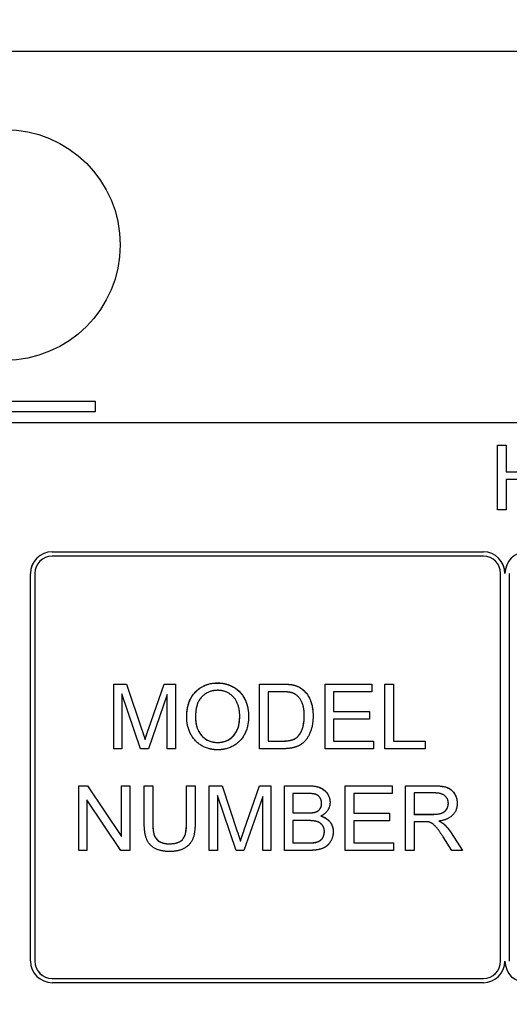
# Model space of a CAD drawing. Units: millimetres. Extents: x 218 to 2926, y 27 to 3814.
# Drawn here: x 802 to 813, y 1631 to 1654 of the extents above; entities that cross this region are included whole.
import ezdxf

# ---------------------------------------------------------------- set-up
doc = ezdxf.new("R2010")
doc.units = ezdxf.units.MM
doc.header["$LTSCALE"] = 14
doc.layers.add('Dimensions(Hillmar_metric)', color=7, linetype='Continuous', lineweight=13)
doc.layers.add('Visible Edges(Hillmar_metric)', color=7, linetype='Continuous', lineweight=25)
doc.layers.add('Visible Tangent Edges(Hillmar_Metric)', color=7, linetype='Continuous', lineweight=25, true_color=0xc0c0c0)
doc.styles.add('Hillmar_metric_Dimensions', font='arial.ttf')
doc.dimstyles.new('DEFAULT-ISO-Method 1b-Hillmar_metric', dxfattribs={"dimscale": 14, "dimtxt": 2, "dimasz": 2.5, "dimexe": 1, "dimexo": 1, "dimgap": 0.25, "dimtad": 1, "dimtih": 1, "dimtoh": 1, "dimrnd": 1e-08, "dimdsep": 46, "dimtxsty": 'Hillmar_metric_Dimensions', "dimcen": 0.09, "dimdle": 8, "dimclrd": 7, "dimclre": 7, "dimclrt": 7, "dimazin": 2, "dimtfac": 0.75, "dimtmove": 0, "dimatfit": 3, "dimfxl": 1, "dimtolj": 1, "dimlwd": 9, "dimlwe": 9, "dimarcsym": 0})

# ---------------------------------------------------------------- blocks, each defined once
blk = doc.blocks.new('*D24')
at = {"layer": 'Defpoints', "color": 0, "linetype": 'Continuous', "transparency": 16777216}
for p in [(1073.846, 2052.844), (413.846, 1887.334), (1073.846, 1368.693)]:
    blk.add_point(p, dxfattribs=at)
at = {"layer": 'Dimensions(Hillmar_metric)', "color": 7, "linetype": 'Continuous', "lineweight": 9, "transparency": 16777216}
for p, q in [((413.846, 1901.334), (413.846, 2066.844)), ((1073.846, 1382.693), (1073.846, 2066.844)), ((448.846, 2052.844), (1038.846, 2052.844))]:
    blk.add_line(p, q, dxfattribs=at)
at = {"layer": 'Dimensions(Hillmar_metric)', "color": 7, "linetype": 'Continuous', "transparency": 16777216}
for points in [[(448.846, 2058.677), (448.846, 2047.011), (413.846, 2052.844)], [(1038.846, 2058.677), (1038.846, 2047.011), (1073.846, 2052.844)]]:
    blk.add_solid(points, dxfattribs=at)
at = {"layer": 'Dimensions(Hillmar_metric)', "color": 7, "linetype": 'Continuous', "lineweight": 13, "transparency": 16777216, "insert": (743.846, 2074.759), "char_height": 28, "attachment_point": 5, "style": 'Hillmar_metric_Dimensions'}
blk.add_mtext('\\A1;\\fArial|b0|i0;\\H28.0924;660 (MANUAL RELEASE)', dxfattribs=at)
blk = doc.blocks.new('*D38')
at = {"layer": 'Defpoints', "color": 0, "linetype": 'Continuous', "transparency": 16777216}
for p in [(743.439, 1674.721), (1073.846, 1368.693), (743.439, 1292.492)]:
    blk.add_point(p, dxfattribs=at)
at = {"layer": 'Dimensions(Hillmar_metric)', "color": 7, "linetype": 'Continuous', "lineweight": 9, "transparency": 16777216}
for p, q in [((743.439, 1660.721), (743.439, 1278.492)), ((1073.846, 1354.693), (1073.846, 1278.492)), ((1038.846, 1292.492), (778.439, 1292.492))]:
    blk.add_line(p, q, dxfattribs=at)
at = {"layer": 'Dimensions(Hillmar_metric)', "color": 7, "linetype": 'Continuous', "transparency": 16777216}
for points in [[(778.439, 1298.326), (778.439, 1286.659), (743.439, 1292.492)], [(1038.846, 1298.326), (1038.846, 1286.659), (1073.846, 1292.492)]]:
    blk.add_solid(points, dxfattribs=at)
at = {"layer": 'Dimensions(Hillmar_metric)', "color": 7, "linetype": 'Continuous', "lineweight": 13, "transparency": 16777216, "insert": (908.643, 1310.298), "char_height": 28, "attachment_point": 5, "style": 'Hillmar_metric_Dimensions'}
blk.add_mtext('\\A1;330', dxfattribs=at)

msp = doc.modelspace()

# ---------------------------------------------------------------- linework, layer by layer
at = {"layer": 'Visible Edges(Hillmar_metric)'}
for p, q in [((798.565, 1653.353), (854.565, 1653.353)), ((800.665, 1645.229), (803.665, 1645.229)), ((800.665, 1645.228), (803.665, 1645.228)), ((803.665, 1645.229), (803.665, 1644.979)), ((803.665, 1644.979), (800.915, 1644.979)), ((801.665, 1644.731), (851.465, 1644.731)), ((812.993, 1644.205), (813.192, 1644.205)), ((812.993, 1642.705), (812.993, 1644.205)), ((812.993, 1644.204), (813.192, 1644.204)), ((813.192, 1644.205), (813.192, 1643.589)), ((813.192, 1643.589), (813.969, 1643.589)), ((813.192, 1643.588), (813.192, 1643.589)), ((813.192, 1643.588), (813.969, 1643.588)), ((813.192, 1643.412), (813.192, 1642.705)), ((813.969, 1643.412), (813.192, 1643.412)), ((813.192, 1642.705), (812.993, 1642.705)), ((802.665, 1641.731), (812.665, 1641.731)), ((802.665, 1641.73), (812.665, 1641.73)), ((812.665, 1641.631), (802.665, 1641.631)), ((802.165, 1632.232), (802.165, 1641.231)), ((802.265, 1641.231), (802.265, 1632.232)), ((813.065, 1632.232), (813.065, 1641.231)), ((813.165, 1641.23), (813.165, 1641.231)), ((813.265, 1641.231), (813.265, 1632.232)), ((804.094, 1638.661), (804.392, 1638.661)), ((804.094, 1637.161), (804.094, 1638.661)), ((804.094, 1638.66), (804.392, 1638.66)), ((804.392, 1638.661), (804.748, 1637.599)), ((804.392, 1638.66), (804.392, 1638.661)), ((804.392, 1638.66), (804.748, 1637.598)), ((804.9, 1637.618), (805.26, 1638.661)), ((804.9, 1637.616), (805.26, 1638.66)), ((805.26, 1638.661), (805.526, 1638.661)), ((805.26, 1638.66), (805.26, 1638.661)), ((805.26, 1638.66), (805.526, 1638.66)), ((805.526, 1638.661), (805.526, 1637.161)), ((807.476, 1638.661), (807.992, 1638.661)), ((807.476, 1637.161), (807.476, 1638.661)), ((807.476, 1638.66), (807.992, 1638.66)), ((807.675, 1638.484), (807.675, 1637.339)), ((807.99, 1638.484), (807.675, 1638.484)), ((808.48, 1638.531), (808.48, 1638.532)), ((808.994, 1638.661), (810.08, 1638.661)), ((808.994, 1637.161), (808.994, 1638.661)), ((808.994, 1638.66), (810.08, 1638.66)), ((809.193, 1638.484), (809.193, 1638.026)), ((810.08, 1638.484), (809.193, 1638.484)), ((810.08, 1638.661), (810.08, 1638.484)), ((810.38, 1638.661), (810.579, 1638.661)), ((810.38, 1637.161), (810.38, 1638.661)), ((810.38, 1638.66), (810.579, 1638.66)), ((810.579, 1638.661), (810.579, 1637.339)), ((804.285, 1638.438), (804.285, 1637.161)), ((804.719, 1637.161), (804.285, 1638.438)), ((805.335, 1638.417), (804.898, 1637.161)), ((805.335, 1637.161), (805.335, 1638.417)), ((809.193, 1638.026), (810.024, 1638.026)), ((809.193, 1638.025), (809.193, 1638.026)), ((809.193, 1638.025), (810.024, 1638.025)), ((810.024, 1638.026), (810.024, 1637.848)), ((805.991, 1637.888), (805.991, 1637.89)), ((807.016, 1637.91), (807.016, 1637.911)), ((808.512, 1637.922), (808.512, 1637.923)), ((810.024, 1637.848), (809.193, 1637.848)), ((809.193, 1637.848), (809.193, 1637.339)), ((804.82, 1637.376), (804.82, 1637.377)), ((807.675, 1637.339), (807.995, 1637.339)), ((807.675, 1637.337), (807.675, 1637.339)), ((807.675, 1637.337), (807.995, 1637.337)), ((808.362, 1637.443), (808.362, 1637.444)), ((809.193, 1637.339), (810.114, 1637.339)), ((809.193, 1637.337), (809.193, 1637.339)), ((809.193, 1637.337), (810.114, 1637.337)), ((810.114, 1637.339), (810.114, 1637.161)), ((810.579, 1637.339), (811.317, 1637.339)), ((810.579, 1637.337), (810.579, 1637.339)), ((810.579, 1637.337), (811.317, 1637.337)), ((811.317, 1637.339), (811.317, 1637.161)), ((804.285, 1637.161), (804.094, 1637.161)), ((804.898, 1637.161), (804.719, 1637.161)), ((805.526, 1637.161), (805.335, 1637.161)), ((808.018, 1637.161), (807.476, 1637.161)), ((810.114, 1637.161), (808.994, 1637.161)), ((811.317, 1637.161), (810.38, 1637.161)), ((803.283, 1636.301), (803.487, 1636.301)), ((803.283, 1634.801), (803.283, 1636.301)), ((803.283, 1636.3), (803.487, 1636.3)), ((803.487, 1636.301), (804.276, 1635.123)), ((803.487, 1636.3), (803.487, 1636.301)), ((803.487, 1636.3), (804.276, 1635.122)), ((804.276, 1636.301), (804.465, 1636.301)), ((804.276, 1635.123), (804.276, 1636.301)), ((804.276, 1636.3), (804.465, 1636.3)), ((804.465, 1636.301), (804.465, 1634.801)), ((804.802, 1636.301), (805, 1636.301)), ((804.802, 1635.434), (804.802, 1636.301)), ((804.802, 1636.3), (805, 1636.3)), ((805, 1636.301), (805, 1635.435)), ((805.783, 1636.301), (805.981, 1636.301)), ((805.783, 1635.435), (805.783, 1636.301)), ((805.783, 1636.3), (805.981, 1636.3)), ((805.981, 1636.301), (805.981, 1635.434)), ((806.306, 1636.301), (806.605, 1636.301)), ((806.306, 1634.801), (806.306, 1636.301)), ((806.306, 1636.3), (806.605, 1636.3)), ((806.605, 1636.301), (806.96, 1635.239)), ((806.605, 1636.3), (806.605, 1636.301)), ((806.605, 1636.3), (806.96, 1635.238)), ((807.112, 1635.257), (807.472, 1636.301)), ((807.112, 1635.256), (807.472, 1636.3)), ((807.472, 1636.301), (807.739, 1636.301)), ((807.472, 1636.3), (807.472, 1636.301)), ((807.472, 1636.3), (807.739, 1636.3)), ((807.739, 1636.301), (807.739, 1634.801)), ((808.05, 1636.301), (808.612, 1636.301)), ((808.05, 1634.801), (808.05, 1636.301)), ((808.05, 1636.3), (808.612, 1636.3)), ((809.46, 1636.301), (810.547, 1636.301)), ((809.46, 1634.801), (809.46, 1636.301)), ((809.46, 1636.3), (810.547, 1636.3)), ((810.547, 1636.301), (810.547, 1636.124)), ((810.858, 1636.301), (811.523, 1636.301)), ((810.858, 1634.801), (810.858, 1636.301)), ((810.858, 1636.3), (811.523, 1636.3)), ((803.473, 1635.978), (803.473, 1634.801)), ((804.262, 1634.801), (803.473, 1635.978)), ((806.497, 1636.078), (806.497, 1634.801)), ((806.932, 1634.801), (806.497, 1636.078)), ((807.548, 1636.056), (807.11, 1634.801)), ((807.548, 1634.801), (807.548, 1636.056)), ((808.249, 1636.124), (808.249, 1635.671)), ((808.548, 1636.124), (808.249, 1636.124)), ((809.659, 1636.124), (809.659, 1635.665)), ((810.547, 1636.124), (809.659, 1636.124)), ((811.057, 1636.135), (811.057, 1635.639)), ((811.531, 1636.135), (811.057, 1636.135)), ((808.914, 1635.893), (808.914, 1635.894)), ((811.852, 1635.89), (811.852, 1635.892)), ((808.249, 1635.671), (808.572, 1635.671)), ((808.249, 1635.67), (808.249, 1635.671)), ((808.249, 1635.67), (808.572, 1635.67)), ((808.249, 1635.494), (808.249, 1634.978)), ((808.595, 1635.494), (808.249, 1635.494)), ((808.899, 1635.598), (808.899, 1635.599)), ((809.659, 1635.665), (810.491, 1635.665)), ((809.659, 1635.664), (809.659, 1635.665)), ((809.659, 1635.664), (810.491, 1635.664)), ((810.491, 1635.488), (809.659, 1635.488)), ((809.659, 1635.488), (809.659, 1634.978)), ((810.491, 1635.665), (810.491, 1635.488)), ((811.057, 1635.639), (811.483, 1635.639)), ((811.057, 1635.638), (811.057, 1635.639)), ((811.057, 1635.638), (811.483, 1635.638)), ((811.635, 1635.482), (811.635, 1635.483)), ((805, 1635.434), (805, 1635.435)), ((805.783, 1635.434), (805.783, 1635.435)), ((811.057, 1635.467), (811.057, 1634.801)), ((811.286, 1635.467), (811.057, 1635.467)), ((811.754, 1635.408), (811.754, 1635.409)), ((804.276, 1635.122), (804.276, 1635.123)), ((808.978, 1635.235), (808.978, 1635.237)), ((811.93, 1634.801), (811.731, 1635.113)), ((811.919, 1635.209), (812.178, 1634.801)), ((811.919, 1635.208), (812.177, 1634.801)), ((803.473, 1634.801), (803.283, 1634.801)), ((804.465, 1634.801), (804.262, 1634.801)), ((806.497, 1634.801), (806.306, 1634.801)), ((807.11, 1634.801), (806.932, 1634.801)), ((807.032, 1635.016), (807.032, 1635.017)), ((807.739, 1634.801), (807.548, 1634.801)), ((808.621, 1634.801), (808.05, 1634.801)), ((808.249, 1634.978), (808.622, 1634.978)), ((808.249, 1634.977), (808.249, 1634.978)), ((808.249, 1634.977), (808.622, 1634.977)), ((810.581, 1634.801), (809.46, 1634.801)), ((809.659, 1634.978), (810.581, 1634.978)), ((809.659, 1634.977), (809.659, 1634.978)), ((809.659, 1634.977), (810.581, 1634.977)), ((810.581, 1634.978), (810.581, 1634.801)), ((811.057, 1634.801), (810.858, 1634.801)), ((812.178, 1634.801), (811.93, 1634.801)), ((802.265, 1632.231), (802.265, 1632.232)), ((813.065, 1632.231), (813.065, 1632.232)), ((813.265, 1632.231), (813.265, 1632.232)), ((802.665, 1631.832), (812.665, 1631.832)), ((802.665, 1631.831), (812.665, 1631.831)), ((812.665, 1631.732), (802.665, 1631.732))]:
    msp.add_line(p, q, dxfattribs=at)
msp.add_ellipse((801.565, 1648.854), major_axis=(2.68, 0), ratio=0.999935, dxfattribs=at)
for centre, major_axis, start_param, end_param in [((802.665, 1641.231), (-0.5, 0), 4.712389, 6.283185), ((802.665, 1641.23), (-0.5, 0), 4.712389, 6.283185), ((812.665, 1641.231), (0.5, 0), 0, 1.570796), ((812.665, 1641.23), (0.5, 0), 0, 1.570796), ((813.665, 1641.231), (-0.5, 0), 4.712389, 6.283185), ((813.665, 1641.23), (-0.5, 0), 4.712389, 6.283185), ((802.665, 1641.231), (-0.4, 0), 4.712389, 6.283185), ((812.665, 1641.231), (0.4, 0), 0, 1.570796), ((802.665, 1632.232), (-0.5, 0), 0, 1.570796), ((802.665, 1632.232), (-0.4, 0), 0, 1.570796), ((802.665, 1632.231), (-0.4, 0), 0, 1.570796), ((812.665, 1632.232), (0.5, 0), 4.712389, 6.283185), ((812.665, 1632.232), (0.4, 0), 4.712389, 6.283185), ((812.665, 1632.231), (0.4, 0), 4.712389, 6.283185), ((813.665, 1632.232), (-0.5, 0), 0, 1.570796)]:
    msp.add_ellipse(centre, major_axis=major_axis, ratio=0.999935, start_param=start_param, end_param=end_param, dxfattribs=at)
for points in [[(805.786, 1637.892), (805.786, 1638.266), (806.187, 1638.688), (806.504, 1638.688)], [(806.504, 1638.688), (806.712, 1638.688), (807.046, 1638.489), (807.221, 1638.134), (807.221, 1637.909)], [(806.505, 1638.517), (806.295, 1638.517), (805.991, 1638.228), (805.991, 1637.89)], [(807.016, 1637.911), (807.016, 1638.094), (806.893, 1638.367), (806.654, 1638.517), (806.505, 1638.517)], [(808.246, 1638.453), (808.166, 1638.484), (807.99, 1638.484)], [(807.992, 1638.661), (808.167, 1638.661), (808.26, 1638.64)], [(808.512, 1637.923), (808.512, 1638.158), (808.357, 1638.411), (808.246, 1638.453)], [(808.26, 1638.64), (808.389, 1638.61), (808.48, 1638.532)], [(808.48, 1638.532), (808.598, 1638.433), (808.716, 1638.121), (808.716, 1637.919)], [(806.504, 1637.136), (806.291, 1637.136), (805.957, 1637.341), (805.786, 1637.694), (805.786, 1637.892)], [(805.991, 1637.89), (805.991, 1637.619), (806.282, 1637.307), (806.503, 1637.307)], [(806.503, 1637.307), (806.727, 1637.307), (807.016, 1637.621), (807.016, 1637.911)], [(807.221, 1637.909), (807.221, 1637.682), (807.037, 1637.321), (806.698, 1637.136), (806.504, 1637.136)], [(808.716, 1637.919), (808.716, 1637.749), (808.636, 1637.485), (808.512, 1637.312), (808.363, 1637.213), (808.154, 1637.161), (808.018, 1637.161)], [(808.362, 1637.444), (808.433, 1637.515), (808.512, 1637.752), (808.512, 1637.923)], [(804.748, 1637.599), (804.797, 1637.451), (804.82, 1637.377)], [(804.82, 1637.377), (804.845, 1637.459), (804.9, 1637.618)], [(807.995, 1637.339), (808.143, 1637.339), (808.313, 1637.393), (808.362, 1637.444)], [(808.612, 1636.301), (808.784, 1636.301), (808.992, 1636.209), (809.109, 1636.021), (809.109, 1635.917)], [(811.523, 1636.301), (811.723, 1636.301), (811.932, 1636.22), (812.057, 1636.015), (812.057, 1635.892)], [(808.914, 1635.894), (808.914, 1635.968), (808.842, 1636.081), (808.709, 1636.124), (808.548, 1636.124)], [(811.852, 1635.892), (811.852, 1635.998), (811.698, 1636.135), (811.531, 1636.135)], [(808.762, 1635.688), (808.837, 1635.711), (808.914, 1635.815), (808.914, 1635.894)], [(809.109, 1635.917), (809.109, 1635.821), (809.005, 1635.652), (808.899, 1635.599)], [(811.483, 1635.639), (811.619, 1635.639), (811.772, 1635.695), (811.852, 1635.82), (811.852, 1635.892)], [(812.057, 1635.892), (812.057, 1635.732), (811.85, 1635.513), (811.635, 1635.483)], [(808.572, 1635.671), (808.705, 1635.671), (808.762, 1635.688)], [(808.978, 1635.237), (808.978, 1635.32), (808.89, 1635.443), (808.738, 1635.494), (808.595, 1635.494)], [(808.899, 1635.599), (809.036, 1635.559), (809.183, 1635.367), (809.183, 1635.235)], [(811.635, 1635.483), (811.713, 1635.446), (811.754, 1635.409)], [(805.395, 1634.776), (805.185, 1634.776), (804.916, 1634.921), (804.802, 1635.197), (804.802, 1635.434)], [(805, 1635.435), (805, 1635.241), (805.073, 1635.056), (805.25, 1634.955), (805.378, 1634.955)], [(805.378, 1634.955), (805.596, 1634.955), (805.783, 1635.154), (805.783, 1635.435)], [(805.981, 1635.434), (805.981, 1635.208), (805.88, 1634.943), (805.612, 1634.776), (805.395, 1634.776)], [(807.032, 1635.017), (807.057, 1635.098), (807.112, 1635.257)], [(811.397, 1635.461), (811.363, 1635.467), (811.286, 1635.467)], [(811.731, 1635.113), (811.644, 1635.248), (811.532, 1635.391), (811.443, 1635.449), (811.397, 1635.461)], [(811.754, 1635.409), (811.841, 1635.329), (811.919, 1635.209)], [(806.96, 1635.239), (807.009, 1635.09), (807.032, 1635.017)], [(809.183, 1635.235), (809.183, 1635.13), (809.093, 1634.95), (808.963, 1634.851), (808.765, 1634.801), (808.621, 1634.801)], [(808.757, 1634.985), (808.826, 1634.998), (808.919, 1635.055), (808.978, 1635.165), (808.978, 1635.237)], [(808.622, 1634.978), (808.718, 1634.978), (808.757, 1634.985)]]:
    msp.add_open_spline(points, degree=2, dxfattribs=at)
for points, knots in [([(805.786, 1637.892), (805.786, 1638.021), (805.804, 1638.152), (805.897, 1638.374), (805.954, 1638.444), (806.065, 1638.553), (806.135, 1638.6), (806.307, 1638.671), (806.404, 1638.686), (806.504, 1638.686)], [-0.1008271, -0.1008271, -0.1008271, -0.1008271, -0.0765641, -0.0765641, -0.0556209, -0.0556209, -0.0298359, -0.0298359, 0, 0, 0, 0]), ([(806.504, 1638.686), (806.556, 1638.686), (806.608, 1638.682), (806.708, 1638.662), (806.755, 1638.647), (806.861, 1638.601), (806.937, 1638.558), (807.048, 1638.446), (807.109, 1638.375), (807.202, 1638.149), (807.221, 1638.03), (807.221, 1637.909)], [-0.2431337, -0.2431337, -0.2431337, -0.2431337, -0.1901996, -0.1901996, -0.1392809, -0.1392809, -0.0734905, -0.0734905, -0.0364136, -0.0364136, -0.0001144, -0.0001144, -0.0001144, -0.0001144]), ([(807.992, 1638.66), (808.043, 1638.66), (808.097, 1638.659), (808.183, 1638.652), (808.224, 1638.647), (808.26, 1638.638)], [-0.02624482, -0.02624482, -0.02624482, -0.02624482, -0.01106099, -0.01106099, 0, 0, 0, 0]), ([(808.26, 1638.638), (808.301, 1638.629), (808.341, 1638.615), (808.416, 1638.579), (808.449, 1638.557), (808.48, 1638.531)], [-0.02477885, -0.02477885, -0.02477885, -0.02477885, -0.0120664, -0.0120664, 0, 0, 0, 0]), ([(808.48, 1638.531), (808.519, 1638.498), (808.554, 1638.46), (808.622, 1638.362), (808.645, 1638.309), (808.7, 1638.162), (808.716, 1638.04), (808.716, 1637.919)], [-0.05521704, -0.05521704, -0.05521704, -0.05521704, -0.04707707, -0.04707707, -0.03638422, -0.03638422, -0.00011438, -0.00011438, -0.00011438, -0.00011438]), ([(805.991, 1637.888), (805.991, 1637.838), (805.994, 1637.787), (806.012, 1637.693), (806.024, 1637.649), (806.069, 1637.545), (806.106, 1637.49), (806.199, 1637.4), (806.249, 1637.366), (806.368, 1637.317), (806.435, 1637.305), (806.503, 1637.305)], [-0.08809358, -0.08809358, -0.08809358, -0.08809358, -0.07297188, -0.07297188, -0.0593166, -0.0593166, -0.0387774, -0.0387774, -0.02043066, -0.02043066, 0, 0, 0, 0]), ([(806.503, 1637.305), (806.539, 1637.305), (806.576, 1637.309), (806.646, 1637.322), (806.679, 1637.332), (806.769, 1637.372), (806.82, 1637.409), (806.894, 1637.486), (806.937, 1637.538), (807.004, 1637.714), (807.016, 1637.814), (807.016, 1637.91)], [-0.1422418, -0.1422418, -0.1422418, -0.1422418, -0.1189322, -0.1189322, -0.0968764, -0.0968764, -0.0563476, -0.0563476, -0.029006, -0.029006, 0, 0, 0, 0]), ([(808.362, 1637.443), (808.386, 1637.467), (808.407, 1637.495), (808.444, 1637.559), (808.46, 1637.595), (808.487, 1637.678), (808.512, 1637.767), (808.512, 1637.922)], [-0.1185895, -0.1185895, -0.1185895, -0.1185895, -0.0845083, -0.0845083, -0.0464713, -0.0464713, 0, 0, 0, 0]), ([(804.748, 1637.598), (804.762, 1637.556), (804.777, 1637.51), (804.8, 1637.439), (804.811, 1637.405), (804.82, 1637.376)], [-0.02255535, -0.02255535, -0.02255535, -0.02255535, -0.00916367, -0.00916367, 0, 0, 0, 0]), ([(804.82, 1637.376), (804.83, 1637.408), (804.842, 1637.445), (804.868, 1637.522), (804.884, 1637.571), (804.9, 1637.616)], [-0.02434818, -0.02434818, -0.02434818, -0.02434818, -0.01434541, -0.01434541, 0, 0, 0, 0]), ([(807.995, 1637.337), (808.05, 1637.337), (808.11, 1637.34), (808.187, 1637.353), (808.233, 1637.363), (808.311, 1637.4), (808.339, 1637.419), (808.362, 1637.443)], [-0.06626353, -0.06626353, -0.06626353, -0.06626353, -0.02599781, -0.02599781, -0.00995221, -0.00995221, 0, 0, 0, 0]), ([(808.612, 1636.3), (808.663, 1636.3), (808.715, 1636.297), (808.805, 1636.282), (808.846, 1636.272), (808.925, 1636.238), (808.964, 1636.214), (809.043, 1636.135), (809.068, 1636.087), (809.1, 1636.01), (809.109, 1635.964), (809.109, 1635.917)], [-0.05019835, -0.05019835, -0.05019835, -0.05019835, -0.04078835, -0.04078835, -0.03311082, -0.03311082, -0.02493532, -0.02493532, -0.01441391, -0.01441391, -0.00011441, -0.00011441, -0.00011441, -0.00011441]), ([(811.523, 1636.3), (811.674, 1636.3), (811.769, 1636.283), (811.873, 1636.241), (811.908, 1636.217), (811.984, 1636.143), (812.01, 1636.092), (812.046, 1636.005), (812.057, 1635.949), (812.057, 1635.892)], [-0.04812005, -0.04812005, -0.04812005, -0.04812005, -0.03610519, -0.03610519, -0.02842672, -0.02842672, -0.01742127, -0.01742127, -0.0001144, -0.0001144, -0.0001144, -0.0001144]), ([(808.762, 1635.687), (808.781, 1635.693), (808.799, 1635.7), (808.832, 1635.719), (808.847, 1635.73), (808.876, 1635.76), (808.889, 1635.78), (808.91, 1635.831), (808.914, 1635.862), (808.914, 1635.893)], [-0.02786535, -0.02786535, -0.02786535, -0.02786535, -0.02192535, -0.02192535, -0.01652289, -0.01652289, -0.00928628, -0.00928628, 0, 0, 0, 0]), ([(811.483, 1635.638), (811.526, 1635.638), (811.573, 1635.64), (811.663, 1635.654), (811.692, 1635.664), (811.739, 1635.684), (811.763, 1635.7), (811.809, 1635.746), (811.825, 1635.776), (811.846, 1635.827), (811.852, 1635.858), (811.852, 1635.89)], [-0.02962729, -0.02962729, -0.02962729, -0.02962729, -0.0258847, -0.0258847, -0.02184339, -0.02184339, -0.01660934, -0.01660934, -0.00976497, -0.00976497, 0, 0, 0, 0]), ([(808.572, 1635.67), (808.609, 1635.67), (808.649, 1635.671), (808.712, 1635.677), (808.74, 1635.68), (808.762, 1635.687)], [-0.01637432, -0.01637432, -0.01637432, -0.01637432, -0.00687811, -0.00687811, 0, 0, 0, 0]), ([(808.899, 1635.598), (808.934, 1635.588), (808.968, 1635.574), (809.029, 1635.54), (809.056, 1635.52), (809.112, 1635.464), (809.137, 1635.425), (809.174, 1635.336), (809.183, 1635.286), (809.183, 1635.235)], [-0.05009255, -0.05009255, -0.05009255, -0.05009255, -0.03913603, -0.03913603, -0.0290489, -0.0290489, -0.01542875, -0.01542875, -0.0001144, -0.0001144, -0.0001144, -0.0001144]), ([(811.635, 1635.482), (811.658, 1635.471), (811.682, 1635.459), (811.721, 1635.434), (811.739, 1635.422), (811.754, 1635.408)], [-0.01387941, -0.01387941, -0.01387941, -0.01387941, -0.00614804, -0.00614804, 0, 0, 0, 0]), ([(805, 1635.434), (805, 1635.377), (805.003, 1635.314), (805.019, 1635.193), (805.032, 1635.157), (805.056, 1635.103), (805.076, 1635.074), (805.133, 1635.018), (805.17, 1634.997), (805.259, 1634.962), (805.319, 1634.954), (805.378, 1634.954)], [-0.04816454, -0.04816454, -0.04816454, -0.04816454, -0.04305427, -0.04305427, -0.03736271, -0.03736271, -0.02861224, -0.02861224, -0.01768739, -0.01768739, 0, 0, 0, 0]), ([(805.378, 1634.954), (805.432, 1634.954), (805.488, 1634.959), (805.577, 1634.981), (805.613, 1634.995), (805.679, 1635.039), (805.698, 1635.063), (805.731, 1635.109), (805.746, 1635.149), (805.776, 1635.262), (805.783, 1635.349), (805.783, 1635.434)], [-0.05677714, -0.05677714, -0.05677714, -0.05677714, -0.04979653, -0.04979653, -0.0448791, -0.0448791, -0.03954923, -0.03954923, -0.02569823, -0.02569823, 0, 0, 0, 0]), ([(807.032, 1635.016), (807.042, 1635.048), (807.054, 1635.085), (807.08, 1635.162), (807.097, 1635.211), (807.112, 1635.256)], [-0.02434818, -0.02434818, -0.02434818, -0.02434818, -0.01434541, -0.01434541, 0, 0, 0, 0]), ([(811.754, 1635.408), (811.784, 1635.38), (811.812, 1635.35), (811.867, 1635.283), (811.894, 1635.246), (811.919, 1635.208)], [-0.02593577, -0.02593577, -0.02593577, -0.02593577, -0.01358625, -0.01358625, 0, 0, 0, 0]), ([(806.96, 1635.238), (806.974, 1635.196), (806.989, 1635.15), (807.012, 1635.079), (807.023, 1635.045), (807.032, 1635.016)], [-0.02255535, -0.02255535, -0.02255535, -0.02255535, -0.00916367, -0.00916367, 0, 0, 0, 0]), ([(808.757, 1634.984), (808.788, 1634.99), (808.819, 1634.998), (808.877, 1635.025), (808.897, 1635.041), (808.931, 1635.078), (808.948, 1635.103), (808.972, 1635.164), (808.978, 1635.199), (808.978, 1635.235)], [-0.03514861, -0.03514861, -0.03514861, -0.03514861, -0.02753488, -0.02753488, -0.01972825, -0.01972825, -0.01077375, -0.01077375, 0, 0, 0, 0]), ([(808.622, 1634.977), (808.649, 1634.977), (808.678, 1634.977), (808.72, 1634.98), (808.741, 1634.981), (808.757, 1634.984)], [-0.01290809, -0.01290809, -0.01290809, -0.01290809, -0.00490952, -0.00490952, 0, 0, 0, 0])]:
    msp.add_open_spline(points, degree=3, knots=knots, dxfattribs=at)
at = {"layer": 'Visible Tangent Edges(Hillmar_Metric)'}
for p, q in [((802.665, 1641.73), (802.665, 1641.731)), ((812.665, 1641.73), (812.665, 1641.731)), ((806.504, 1638.686), (806.504, 1638.688)), ((807.992, 1638.66), (807.992, 1638.661)), ((808.26, 1638.638), (808.26, 1638.64)), ((804.748, 1637.598), (804.748, 1637.599)), ((804.9, 1637.616), (804.9, 1637.618)), ((806.503, 1637.305), (806.503, 1637.307)), ((807.995, 1637.337), (807.995, 1637.339)), ((808.612, 1636.3), (808.612, 1636.301)), ((811.523, 1636.3), (811.523, 1636.301)), ((808.572, 1635.67), (808.572, 1635.671)), ((808.762, 1635.687), (808.762, 1635.688)), ((811.483, 1635.638), (811.483, 1635.639)), ((807.112, 1635.256), (807.112, 1635.257)), ((806.96, 1635.238), (806.96, 1635.239)), ((811.919, 1635.208), (811.919, 1635.209)), ((805.378, 1634.954), (805.378, 1634.955)), ((808.622, 1634.977), (808.622, 1634.978)), ((808.757, 1634.984), (808.757, 1634.985)), ((802.665, 1631.831), (802.665, 1631.832)), ((812.665, 1631.831), (812.665, 1631.832))]:
    msp.add_line(p, q, dxfattribs=at)

# ---------------------------------------------------------------- dimensions: what is measured, and where the dimension line sits
at = {"layer": 'Dimensions(Hillmar_metric)', "color": 7, "linetype": 'Continuous', "lineweight": 13}
dim = msp.add_linear_dim(base=(1073.846, 2052.844), p1=(413.846, 1887.334), p2=(1073.846, 1368.693), angle=180, text='\\fArial|b0|i0;\\H28.0924;<> (MANUAL RELEASE)', dimstyle='DEFAULT-ISO-Method 1b-Hillmar_metric', override={"dimgap": 0.25, "dimtih": 0, "dimtoh": 0, "dimdec": 2, "dimtol": 0, "dimlim": 0, "dimtp": 0, "dimtm": 0, "dimtdec": 2, "dimtofl": 0, "dimatfit": 1}, dxfattribs=at)
dim.commit()
dim.dimension.update_dxf_attribs({"geometry": '*D24', "text_midpoint": (743.846, 2052.844), "dimtype": 160})
dim = msp.add_linear_dim(base=(743.439, 1292.492), p1=(1073.846, 1368.693), p2=(743.439, 1674.721), angle=180, dimstyle='DEFAULT-ISO-Method 1b-Hillmar_metric', override={"dimgap": 0.25, "dimtih": 0, "dimtoh": 0, "dimdec": 0, "dimtol": 0, "dimlim": 0, "dimtp": 0, "dimtm": 0, "dimtdec": 2, "dimtofl": 0, "dimatfit": 1}, dxfattribs=at)
dim.commit()
dim.dimension.update_dxf_attribs({"geometry": '*D38', "text_midpoint": (908.643, 1292.492), "dimtype": 160})

doc.saveas('drawing.dxf')
